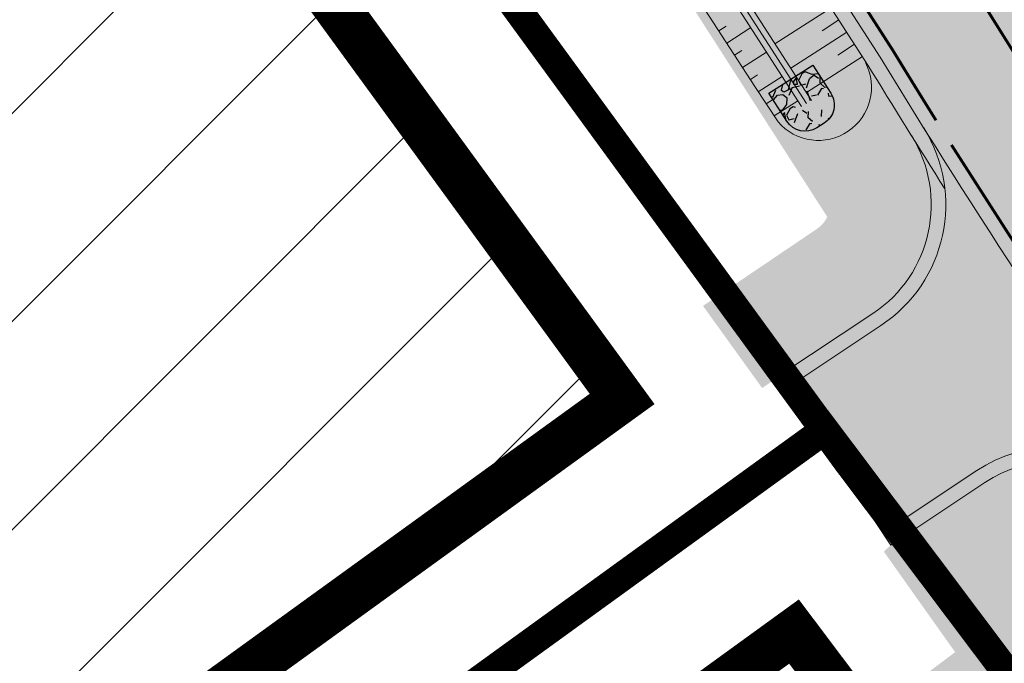
# Model space of a CAD drawing. Units: metres. Extents: x 541707 to 555877, y 6582430 to 6587834.
# Drawn here: x 549760 to 549794, y 6586664 to 6586686 of the extents above; entities that cross this region are included whole.
import ezdxf

# ---------------------------------------------------------------- set-up
doc = ezdxf.new("R2010")
doc.units = ezdxf.units.M
for name, pattern in [('019035_PP_TL-4$0$15150_TP_TL-4-02_asend-L3$0$KM_923bc', [2, 1, -1]), ('019035_PP_TL-4$0$Punktiirt921', [4, 1, -3]), ('CENTERX2', [4, 2.5, -0.5, 0.5, -0.5])]:
    doc.linetypes.add(name, pattern=pattern)
doc.layers.get('0').update_dxf_attribs({"lineweight": 9})
for name, color, linetype, lineweight in [('019035_PP_TL-4$0$TM-civil_koridor', 1, 'Continuous', 9), ('019035_PP_TL-4$0$TM-katend_asfalt_ST_t2', 141, 'Continuous', 9), ('019035_PP_TL-4$0$TM-kattemärgistus_proj_valge', 7, 'Continuous', 9), ('019035_PP_TL-4$0$TM-kraav', 150, 'Continuous', 9), ('019035_PP_TL-4$0$TM-nõlv', 126, 'Continuous', 9), ('019035_PP_TL-4$0$TM-tee_servajooned', 1, 'Continuous', 9), ('DP_EH-maap_hoonala_hatch', 160, 'Continuous', 9), ('DP_EH-maap_hoonala_joon', 7, 'CENTERX2', 9), ('DP_KR-planeeritud_naaberplan', 30, 'Continuous', 9)]:
    doc.layers.add(name, color=color, linetype=linetype, lineweight=lineweight)
for name, color, linetype, lineweight, true_color in [('019035_PP_TL-4$0$TM-katend_asfalt_ST_t3', 7, 'Continuous', 9, 0xffcdcd), ('019035_PP_TL-4$0$TM-katend_muru', 7, 'Continuous', 9, 0xe6ffa0), ('019035_PP_TL-4$0$TM-katend_tugipeenar', 7, 'Continuous', 9, 0xd2b9a3)]:
    doc.layers.add(name, color=color, linetype=linetype, lineweight=lineweight, true_color=true_color)
doc.layers.add('019035_PP_TL-4$0$TM-truubi päis_maakivi', color=32, linetype='Continuous')
doc.layers.add('XR_image', color=255, linetype='Continuous')
doc.styles.add('019035_PP_TL-4$0$romanc', font='romanc.shx')
doc.linetypes.add('019035_PP_TL-4$0$nõlvajoon', pattern='A,2,[130,ltypeshp.shx,S=6,R=0,X=0,Y=6],4,[130,ltypeshp.shx,S=3,R=0,X=0,Y=3],2', length=8)
doc.linetypes.add('019035_PP_TL-4$0$Pr_kraav', pattern='A,0,-2.7,2,[">",019035_PP_TL-4$0$romanc,S=2,R=0,X=-1.904,Y=-0.858],-4.9,0', length=9.600000000000001)
picture_1 = doc.add_image_def('image2.png', size_in_pixel=(2162, 1162))
pattern_1 = [(45, (0, 0), (-3.592102448427662, 3.592102448427662), [])]

# ---------------------------------------------------------------- blocks, each defined once
blk = doc.blocks.new('019035_PP_TL-4')
at = {"layer": '019035_PP_TL-4$0$TM-katend_asfalt_ST_t2'}
h = blk.add_hatch(color=256, dxfattribs=at)
h.dxf.hatch_style = 1
edge = h.paths.add_edge_path(flags=16)
edge.add_line((549820.0302270852, 6586658.26999263), (549826.0341629056, 6586662.335323727))
edge.add_arc((549826.4787376538, 6586661.731292859), 0.7499999975001097, 36.37272376384891, 126.353562305888, ccw=False)
edge.add_arc((549826.4787376533, 6586661.731292855), 0.7500000001113251, -49.97186485649797, 36.37272397189838, ccw=False)
edge.add_line((549826.9611104277, 6586661.156996323), (549821.2622823608, 6586656.696051928))
edge.add_arc((549820.6191172949, 6586657.461781349), 1.000001423953959, 216.446407006895, 310.028168896552, ccw=False)
edge.add_arc((549820.6191189492, 6586657.461779064), 1.000001397363446, 126.07835253932441, 216.4462454068323, ccw=False)
edge = h.paths.add_edge_path()
edge.add_line((549717.6040489458, 6586767.265224962), (549712.8682462266, 6586760.817576347))
edge.add_line((549712.8682462266, 6586760.817576347), (549739.4714430349, 6586741.277508439))
edge.add_arc((549637.6516846996, 6586602.653063294), 171.9999999388877, 32.776351956094175, 53.70269006844683, ccw=False)
edge.add_line((549782.2675843417, 6586695.767195142), (549789.4124043407, 6586684.670549002))
edge.add_arc((550031.4828604499, 6586832.47215003), 283.6254907216947, 211.4070977309924, 215.2378597920489)
edge.add_line((549799.8278194512, 6586668.828143213), (549817.1594874739, 6586645.296595251))
edge.add_arc((549880.0995565119, 6586691.272690685), 77.94391343651407, 216.1471638129245, 245.2581431236913)
edge.add_line((549847.4776386603, 6586620.483820673), (549902.5995531688, 6586593.806889502))
edge.add_line((549902.5995531688, 6586593.806889502), (549906.0845737768, 6586601.007905496))
edge.add_line((549906.0845737768, 6586601.007905496), (549850.8927340483, 6586627.71867784))
edge.add_arc((549880.0995564963, 6586691.272690644), 69.9439133951903, 230.6262147524403, 245.31842498184278, ccw=False)
edge.add_arc((549846.5131611094, 6586650.34578006), 17.00000000484786, 126.078319260608, 230.6262147349447, ccw=False)
edge.add_line((549836.5020213898, 6586664.085397292), (549991.883154564, 6586777.301231945))
edge.add_arc((550027.805479402, 6586728.000252489), 60.99999997607494, 104.9798150040813, 126.07831924439779, ccw=False)
edge.add_line((550012.0382763561, 6586786.927286227), (550071.8212183021, 6586802.92350604))
edge.add_arc((550085.0036339753, 6586753.656641724), 51.0000000251386, 96.93636727328487, 104.9798150042732, ccw=False)
edge.add_line((550078.8445197197, 6586804.283367019), (550098.4682858551, 6586806.670742799))
edge.add_arc((550098.1663684899, 6586809.152445018), 2.50000000053998, 276.9363672710004, 336.1155372169943)
edge.add_line((550100.4522779556, 6586808.140210897), (550105.5403797436, 6586819.63057642))
edge.add_line((550105.5403797436, 6586819.63057642), (550087.2531040206, 6586827.728449383))
edge.add_line((550087.2531040206, 6586827.728449383), (550082.5766996617, 6586817.167812504))
edge.add_arc((550075.261789376, 6586820.406961688), 7.999999995184895, 284.9798150437127, 336.1155372350746, ccw=False)
edge.add_line((550077.3296192887, 6586812.678826119), (550077.0153901135, 6586812.594747303))
edge.add_line((550077.0153901135, 6586812.594747303), (550009.9704464641, 6586794.655421806))
edge.add_arc((550027.8054793909, 6586728.000252512), 68.99999995028283, 104.9798149860746, 126.0783192436822)
edge.add_line((549987.172029998, 6586783.766934174), (549830.2996961317, 6586669.464561373))
edge.add_arc((549820.288556421, 6586683.204178602), 16.99999999765655, 216.3727241073871, 306.0783192414188, ccw=False)
edge.add_line((549806.6005609267, 6586673.122572616), (549806.3165520675, 6586673.50817705))
edge.add_arc((550031.4828589887, 6586832.472149059), 275.625488968866, 211.3873676646781, 215.2215074050248, ccw=False)
edge.add_line((549796.1908477377, 6586688.920487241), (549788.8939297904, 6586700.253357262))
edge.add_arc((549638.3924992614, 6586603.349696708), 179.0000000561629, 32.7763519639123, 53.70269004596465)
edge.add_line((549744.3560850985, 6586747.615834442), (549717.6040489458, 6586767.265224962))
at = {"layer": '019035_PP_TL-4$0$TM-katend_asfalt_ST_t3'}
h = blk.add_hatch(color=256, dxfattribs=at)
h.dxf.hatch_style = 1
edge = h.paths.add_edge_path()
edge.add_arc((549786.6766656811, 6586679.584606727), 4.999999999764944, -56.4258955786529, 31.985800673610925, ccw=False)
edge.add_line((549789.4417408963, 6586675.418750386), (549786.6078301785, 6586673.537750263))
edge.add_line((549786.6078301785, 6586673.537750263), (549789.9259204371, 6586668.538722653))
edge.add_line((549789.9259204371, 6586668.538722653), (549792.752524795, 6586670.4148732))
edge.add_arc((549795.5176000105, 6586666.249016856), 5.000000003135989, 57.77840021243742, 123.57410439996261, ccw=False)
edge.add_arc((549796.5841332221, 6586667.941166703), 2.999783966380138, 11.58938600006229, 57.77902191548179, ccw=False)
edge.add_arc((549794.624901007, 6586667.539057371), 4.99985464763519, -53.628341646468016, 11.592921475439198, ccw=False)
edge.add_line((549797.5899181565, 6586663.513238224), (549795.1566194338, 6586661.721043094))
edge.add_line((549795.1566194338, 6586661.721043094), (549798.7148333022, 6586656.889985853))
edge.add_line((549798.7148333022, 6586656.889985853), (549801.1109594412, 6586658.654802296))
edge.add_arc((549804.0761376637, 6586654.628921255), 5.000000004626456, 36.372724041997174, 126.3727239363536, ccw=False)
edge.add_line((549808.1020186989, 6586657.594099485), (549799.8278194513, 6586668.828143213))
edge.add_arc((550031.4828582614, 6586832.472148585), 283.6254881007047, 211.9858006649647, 215.2378598088089, ccw=False)
at = {"layer": '019035_PP_TL-4$0$TM-katend_muru'}
h = blk.add_hatch(color=256, dxfattribs=at)
h.dxf.hatch_style = 1
edge = h.paths.add_edge_path()
edge.add_arc((549772.1016042987, 6586701.725889198), 4.50000000010412, 36.34369788187299, 128.0697354399633)
edge.add_line((549769.326813771, 6586705.268562981), (549765.1178270224, 6586701.971884461))
edge.add_line((549765.1178270224, 6586701.971884461), (549766.3510672571, 6586700.39736278))
edge.add_line((549766.3510672571, 6586700.39736278), (549770.9982028184, 6586704.03722028))
edge.add_arc((549638.392499309, 6586603.349696738), 166.5000000007251, 32.776351960315424, 37.20940611067323, ccw=False)
edge.add_line((549778.3840533667, 6586693.486341854), (549787.5861333659, 6586679.168832116))
edge.add_arc((549786.676665667, 6586679.584606736), 1.000000015037434, 303.57410477569556, 335.43189291613174, ccw=False)
edge.add_line((549787.2296807235, 6586678.751435459), (549783.2976642608, 6586676.095398467))
edge.add_line((549783.2976642608, 6586676.095398467), (549785.3389473291, 6586673.262879748))
edge.add_line((549785.3389473291, 6586673.262879748), (549789.1652333749, 6586675.83533602))
edge.add_arc((549786.6766656804, 6586679.584606727), 4.500000000059796, 303.5741044327384, 391.9858006710049)
edge.add_arc((550031.4828589581, 6586832.472149029), 284.1254889269463, 211.4083031004284, 211.9858006665165, ccw=False)
edge.add_line((549788.9887761921, 6586684.404889713), (549781.7472138208, 6586695.651786787))
edge.add_arc((549638.3924993039, 6586603.349696741), 170.5000000026657, 32.77635196047463, 36.34369787955646)
h = blk.add_hatch(color=256, dxfattribs=at)
h.dxf.hatch_style = 1
edge = h.paths.add_edge_path()
edge.add_arc((549796.5841275312, 6586667.941162763), 2.499790332683439, 11.60596076279229, 57.7775454852292)
edge.add_arc((549795.5176000101, 6586666.24901686), 4.499999999769698, 57.77754549151302, 123.5741044277986)
edge.add_line((549793.0290323161, 6586669.998287566), (549789.7858423245, 6586667.845629496))
edge.add_line((549789.7858423245, 6586667.845629496), (549789.5389310003, 6586667.62141848))
edge.add_line((549789.5389310003, 6586667.62141848), (549792.0011558867, 6586664.150157534))
edge.add_line((549792.0011558867, 6586664.150157534), (549790.4605802981, 6586662.997596716))
edge.add_line((549790.4605802981, 6586662.997596716), (549791.9426775094, 6586660.985324057))
edge.add_line((549791.9426775094, 6586660.985324057), (549793.936306848, 6586662.453689923))
edge.add_line((549793.936306848, 6586662.453689923), (549794.457513508, 6586661.827113375))
edge.add_line((549794.457513508, 6586661.827113375), (549797.2934627901, 6586663.915872327))
edge.add_arc((549794.62487429, 6586667.539067636), 4.499878757425228, 306.3727239916643, 371.6022910157209)
at = {"layer": '019035_PP_TL-4$0$TM-katend_tugipeenar'}
h = blk.add_hatch(color=256, dxfattribs=at)
h.dxf.hatch_style = 1
edge = h.paths.add_edge_path()
edge.add_arc((549637.6516841992, 6586602.653062941), 172.0000005517021, 32.77635196487881, 36.38548792898005)
edge.add_arc((549772.094045111, 6586701.719968481), 5.000000010145709, 36.38548794019554, 62.59881004366234)
edge.add_arc((549643.6343073391, 6586606.837585148), 164.204559466245, 32.743248884308684, 37.219049840406285, ccw=False)
edge.add_line((549781.7472138216, 6586695.651786786), (549788.9887761921, 6586684.404889713))
edge.add_arc((550031.482860052, 6586832.472149724), 284.1254902226738, 211.4083031050403, 212.4218624699023)
edge.add_arc((549786.6766656839, 6586679.584606729), 4.99999999664462, 6.361042264869108, 31.98580067246646)
edge.add_arc((550031.4828428011, 6586832.472139086), 283.6254699556183, 211.4070977020096, 211.985800691669, ccw=False)
edge.add_line((549789.4124043407, 6586684.670549002), (549782.2675843423, 6586695.767195142))
h = blk.add_hatch(color=256, dxfattribs=at)
h.dxf.hatch_style = 1
h.paths.add_polyline_path([(549795.1566194338, 6586661.721043094), (549797.5899930326, 6586663.513293372, 0.2818909501145484), (549799.5584229858, 6586668.350788474), (549799.4222959636, 6586668.53561082, -0.00222056026125906), (549797.9753476816, 6586670.603264945, 0.2821072839036458), (549792.7525247948, 6586670.4148732), (549789.9259204371, 6586668.538722653), (549786.6078301785, 6586673.537750263), (549789.4417408963, 6586675.418750386, 0.2810258266076817), (549791.6458830892, 6586680.138572744, -0.001902680849275769), (549790.4934729687, 6586681.968297589, -0.4061173428525122), (549789.1652333749, 6586675.83533602), (549785.914737023, 6586673.677828375), (549789.7858423245, 6586667.845629496), (549793.0290323161, 6586669.998287566, -0.2952481823022023), (549797.9170353918, 6586670.055946049, -0.2042696152960303), (549799.0328803953, 6586668.443717298, -0.2925387860904424), (549797.2934627901, 6586663.915872327), (549794.457513508, 6586661.827113375), (549798.6087630212, 6586656.190879927), (549801.4074772629, 6586658.252214192, -0.4142135624163989), (549807.6994305954, 6586657.297581663), (549807.1710744086, 6586658.014941293), (549806.406939373, 6586659.052422522, 0.2874919409898475), (549801.1109594408, 6586658.654802296), (549798.7148333022, 6586656.889985853)])
h.paths.add_polyline_path([(549798.1836450592, 6586670.478934566, 0.01213086573462727), (549797.9753476813, 6586670.603264945, 0.00222056025310307), (549799.4222959579, 6586668.535610828), (549799.5584229858, 6586668.350788474, 0.009862072006936454), (549799.5225729787, 6586668.544719221, 0.2042267281696898)], flags=17)
at = {"layer": '019035_PP_TL-4$0$TM-truubi päis_maakivi'}
h = blk.add_hatch(dxfattribs=at)
h.set_pattern_fill('GRAVEL', color=256, scale=0.05, angle=71.39914019658532)
h.set_pattern_definition([(299.4119276965853, (373.1689083507517, -798.4540487481281), (7.592167131713547, -13.27514588409979), [0.17086072, -16.9152418197825]), (256.3688811965854, (373.2528156562475, -798.6028877692297), (3.657496753160492, 14.84901402452702), [0.29320236, -29.027024446762]), (203.9095872965854, (373.1837166835321, -798.8878314513713), (17.2912216715409, 7.580537784722768), [0.20674076, -20.46736139705]), (338.6728291965853, (373.326644043671, -799.4585328698158), (-23.66809964975184, 9.305587513391846), [0.26700226, -26.433218712869]), (4.232794376585298, (373.5753616382135, -799.555639709346), (-16.46939954894421, -1.157142384157683), [0.26181685, -25.919903872672]), (68.67282919658524, (373.8364647114649, -799.5363152381033), (-9.305587513391847, -23.66809964975184), [0.26700226, -26.433218712869]), (109.0933806665853, (373.933571550413, -799.2875976432115), (6.7703450083072, -19.69854127767974), [0.35309683, -34.9565576571235]), (143.6544685665853, (373.8180705888662, -798.9539261013269), (-23.64484094013054, 17.33773909470073), [0.3333597599999995, -33.00262830095244]), (192.8287058165853, (373.5495633492246, -798.7563592214137), (-18.88834850677919, -4.363025405204112), [0.2679065, -26.52277284935601]), (246.6354984965853, (373.2883439825382, -798.815844450146), (5.65972004383263, 12.83516143355505), [0.30585664, -14.986968475]), (293.7965779965854, (373.1670476539293, -799.0966208744794), (8.379101195097203, -18.89997786142408), [0.3955389600000001, -39.15838625608851]), (210.2132150265853, (373.7397260633297, -798.2709606299177), (-10.05763350945826, -5.995040299229345), [0.1350022699999997, -13.36528291217198]), (242.8683745965853, (373.6230621663854, -798.3388966675848), (7.673572611947119, 14.83738465394849), [0.25684099, -25.42731949852]), (296.3991401965853, (373.5059330952354, -798.5674757361412), (1.203659801809211, -0.4050963854552578), [0.17960467, -1.616446554214]), (274.5977307065854, (373.3331371720415, -798.6031203558668), (-0.3818376758648308, 6.828491779977884), [0.09672065999999988, -9.575311184446983]), (3.20054968658539, (373.3408902190858, -798.699529433623), (-4.016075790883342, 0.01162935427644496), [0.1367828099999998, -6.702376494999992]), (102.3628967265853, (373.4774600546807, -798.6918926797807), (-1.192030447090658, 4.421172176381579), [0.22215983, -7.183149076455]), (232.9641913765853, (373.4298951303354, -798.4748850353062), (2.013852572614512, 2.002223218268267), [0.16064357, -3.855449058414]), (87.78868053058532, (373.1059343154775, -799.3976521184668), (0.4399844491248093, 13.25188717445674), [0.2250439999999998, -22.27941333626947]), (141.7453161365853, (373.1146177109331, -799.1727751335129), (11.6198722777748, -9.270699447631625), [0.18879947, -18.6911078391]), (4.597730706585299, (373.18916316994, -798.3938657576218), (-6.828491779982869, -0.3818376758652255), [0.19344005, -9.478591794446999]), (55.00959986658538, (373.3819813253358, -798.3783596642315), (-7.661943259222226, -10.82130886226099), [0.225044, -22.27941333627]), (50.84309497658538, (373.8522033926565, -799.6488118777052), (-4.43280153089437, -5.208106238134952), [0.2170176, -10.633867156553]), (6.174280796585343, (373.989238402457, -799.4805320920423), (-15.26573974633026, -1.562238777297825), [0.18183606, -18.00179669036]), (138.2005496865853, (374.3968739357078, -798.7869255458936), (-5.208106238413585, 4.432801530567201), [0.1934400499999998, -9.478591794446983]), (88.75316483658533, (374.2526673465036, -798.6579924635589), (-0.4516138025661469, -17.26796296536792), [0.2128913699999998, -21.07618799009997]), (140.8430949765853, (374.1983767068014, -799.3767188480124), (5.208106238104182, -4.432801530930572), [0.1085088, -10.742375956553]), (172.7090726705853, (374.3725681524957, -798.8591451337561), (-5.219735592691849, 0.4167257400116493), [0.0647573, -6.410997482263001]), (237.3628967285854, (374.3083341985475, -798.8509269123897), (2.418948958174615, 3.205883019971865), [0.26181685, -4.9745272945345]), (257.4081461565854, (374.1671319314046, -799.0714040538296), (2.847304052091669, 12.44169440369441), [0.2426334999999998, -24.02068243166847]), (15.08920772658534, (373.5857894368237, -798.728351354599), (-2.812415989046164, -0.3934670310940415), [0.18316194, -4.39588817984]), (64.55636678658531, (373.7626363239251, -798.6806701365858), (9.293958155328038, 19.65202386033066), [0.31977838, -31.6580045325155]), (132.3445360965853, (373.9000202143798, -798.3919080784544), (6.805233070722498, -7.650313905529988), [0.1307541199999998, -12.94469615905498]), (161.3991401965853, (373.811945651425, -798.2952664131299), (-1.608756187264317, -0.7985634163538784), [0.0762, -1.1938]), (191.6555773565853, (374.1229202096583, -799.0833243578672), (10.04600415462271, 1.978964508347695), [0.1764334799999998, -17.46697038659997]), (119.4119276965853, (373.9501242864644, -799.1189689775929), (-7.592167131666942, 13.27514588412607), [0.3417214399999995, -16.74438109978247]), (71.39914019658532, (373.7823096754728, -798.821290936321), (-0.7985634163538784, 1.608756187264317), [0.3302, -0.9398]), (36.70398669658532, (373.8876347356709, -798.508339388296), (12.47658246223668, 9.200923326656124), [0.20080478, -19.87965836207]), (325.4537442965853, (374.0486266479129, -798.3883222881705), (4.409542821830676, -2.824045343553025), [0.18491454, -9.060825019386]), (279.0451155565853, (374.2009351648157, -798.4931821739301), (4.339766692562357, -26.92050008922806), [0.3010725499999995, -29.80623221146897]), (246.8252189365853, (374.2482675020583, -798.7905113352463), (-6.469912812726517, -15.24248103806258), [0.31851473, -31.53292322812])])
edge = h.paths.add_edge_path()
edge.add_line((549787.4791653404, 6586682.397133745), (549787.2258184095, 6586682.236462241))
edge.add_arc((549786.8241396486, 6586682.869829569), 0.7499999993935259, 212.3826895610808, 302.3826897609365, ccw=False)
edge.add_line((549786.1907723191, 6586682.46815081), (549785.5748648884, 6586683.439314049))
edge.add_line((549785.5748648884, 6586683.439314049), (549787.0949464801, 6586684.403343071))
edge.add_line((549787.0949464801, 6586684.403343071), (549787.7108539102, 6586683.432179833))
edge.add_arc((549787.0774865808, 6586683.030501074), 0.7499999993886383, -57.617310359783175, 32.382689561080895, ccw=False)
at = {"layer": '019035_PP_TL-4$0$TM-civil_koridor', "linetype": 'Continuous', "lineweight": 20}
for p, q in [((549787.716608448, 6586686.380698101, 39.429483226449), (549785.7827911851, 6586685.135567267, 38.75345937319076)), ((549787.9872890641, 6586685.960303043, 39.43098322645027), (549787.4071438852, 6586685.586763793, 39.22697607047242)), ((549783.8446597625, 6586685.579638693, 39.25515171678395), (549784.094162216, 6586685.740286343, 39.10677791382616)), ((549784.1171042002, 6586685.16038456, 39.25160141089962), (549784.9470128345, 6586685.694739511, 38.75807239565468)), ((549788.2579696799, 6586685.539907986, 39.43248322644901), (549786.324152417, 6586684.294777153, 38.74845937319083)), ((549788.5286502962, 6586685.119512929, 39.43398322645069), (549787.9485051172, 6586684.745973678, 39.22757607047276)), ((549784.389548638, 6586684.741130427, 39.24805110501529), (549784.6379913652, 6586684.901095748, 39.10030749882603)), ((549784.6619930757, 6586684.321876294, 39.24450079913095), (549785.4883692884, 6586684.853956818, 38.75307243978517)), ((549788.799330912, 6586684.699117872, 39.4354832264497), (549786.8655136491, 6586683.453987039, 38.74345937319104)), ((549784.9344375136, 6586683.902622161, 39.24095049324662), (549785.1818205141, 6586684.061905153, 39.09383708382711)), ((549785.2076189456, 6586683.483849038, 39.23696018542807), (549786.0297227926, 6586684.013178705, 38.74807251115896)), ((549785.4817304574, 6586683.065682948, 39.23241459937382), (549785.7273296242, 6586683.22381738, 39.08636199801786)), ((549785.7558419692, 6586682.647516858, 39.22786901331956), (549786.5710659005, 6586683.17241674, 38.74307267855305))]:
    blk.add_line(p, q, dxfattribs=at)
at = {"layer": '019035_PP_TL-4$0$TM-civil_koridor', "linetype": '019035_PP_TL-4$0$nõlvajoon', "ltscale": 0.18}
blk.add_arc((549787.2816145096, 6586683.639036326, 39.22566477797708), 1.834768640005459, 220.611331907941, 27.6083319219039, dxfattribs=at)
at = {"layer": '019035_PP_TL-4$0$TM-kattemärgistus_proj_valge', "linetype": '019035_PP_TL-4$0$Punktiirt921', "const_width": 0.1, "flags": 128}
blk.add_lwpolyline([(549904.3420634728, 6586597.407397499), (549849.1856594849, 6586624.101020279, -0.1278631096808086), (549820.384923089, 6586647.662314747), (549803.0721011293, 6586671.168275036, -0.01672370149082484), (549792.8015328216, 6586686.795662899), (549785.5307693349, 6586698.087912331, 0.09156297678298765), (549741.9881837297, 6586744.392010142), (549715.2361475842, 6586764.041400651)], format="xyb", dxfattribs=at)
at = {"layer": '019035_PP_TL-4$0$TM-kattemärgistus_proj_valge', "linetype": 'Continuous', "const_width": 0.1, "flags": 128}
blk.add_lwpolyline([(549791.3416523666, 6586682.498006669, -0.002530346783127977), (549789.8360353408, 6586684.936203864), (549782.6879793995, 6586696.037875758, 0.01574434171280057), (549776.523746297, 6586704.979992724)], format="xyb", dxfattribs=at)
at = {"layer": '019035_PP_TL-4$0$TM-kattemärgistus_proj_valge', "linetype": '019035_PP_TL-4$0$15150_TP_TL-4-02_asend-L3$0$KM_923bc', "const_width": 0.1, "flags": 128}
blk.add_lwpolyline([(549807.9113356941, 6586658.696113207), (549800.2333455279, 6586669.120672091, -0.01330206045561671), (549791.873544505, 6586681.649674221)], format="xyb", dxfattribs=at)
at = {"layer": '019035_PP_TL-4$0$TM-kraav'}
for points in [[(549786.7023193397, 6586682.968566542), (549779.4770805099, 6586694.190111464, 0.01558906941458367), (549773.5425817377, 6586702.804687663, 0.01558906941458367)], [(549773.8647511833, 6586703.041767498, -0.01558906941552088), (549779.8133965557, 6586694.406655956), (549787.0386353856, 6586683.185111034, 0.01558906941552088)]]:
    blk.add_lwpolyline(points, format="xyb", dxfattribs=at)
at = {"layer": '019035_PP_TL-4$0$TM-kraav', "linetype": '019035_PP_TL-4$0$Pr_kraav', "ltscale": 0.6}
blk.add_lwpolyline([(549773.7036664605, 6586702.92322758), (549779.6452385328, 6586694.29838371), (549786.8704773627, 6586683.076838788, 0.01558906941448177)], format="xyb", dxfattribs=at)
at = {"layer": '019035_PP_TL-4$0$TM-nõlv', "linetype": 'Continuous', "lineweight": 15}
blk.add_polyline3d([(549772.8815396444, 6586702.301346214, 39.27153510373371), (549774.4172569634, 6586700.138647655, 39.27102446595964), (549775.5401778767, 6586698.510115602, 39.27066092839324), (549775.9100425399, 6586697.964585645, 39.27054309244244), (549777.0918416593, 6586696.189876832, 39.27017317965152), (549778.6444788228, 6586693.65402253, 39.30367269183146), (549778.7377256142, 6586693.494417862, 39.30680111074382), (549779.6299055703, 6586692.048981941, 39.31449305311793), (549780.3314903447, 6586690.985918269, 39.30093289021612), (549785.0864373939, 6586683.668715465, 39.23896973682523), (549785.8887635055, 6586682.4447407, 39.22566477797708)], dxfattribs=at)
at = {"layer": '019035_PP_TL-4$0$TM-tee_servajooned', "linetype": 'Continuous', "flags": 128}
for points in [[(549902.5995531689, 6586593.806889502), (549847.4776386605, 6586620.483820673, -0.1277081738409048), (549817.1594874739, 6586645.296595251), (549799.8278194513, 6586668.828143213, -0.0167164096216157), (549789.4124043407, 6586684.670549002), (549782.167608876, 6586695.922467405, 0.09156297677853599), (549739.6202823721, 6586741.168185835), (549712.8682462351, 6586760.817576357)], [(549791.6458830892, 6586680.138572744, -0.004422515873445492), (549788.9887761921, 6586684.404889713), (549781.7472138188, 6586695.651786789, 0.01880642122371474), (549774.4057603913, 6586706.163328178)]]:
    blk.add_lwpolyline(points, format="xyb", dxfattribs=at)
at = {"layer": '019035_PP_TL-4$0$TM-tee_servajooned'}
for points in [[(549790.9175626676, 6586682.233152129, -0.4061173428922766), (549789.4417408963, 6586675.418750386), (549786.6078301785, 6586673.537750263), (549789.9259204371, 6586668.538722653), (549792.752524795, 6586670.4148732, -0.2952441278746936), (549798.183576224, 6586670.47897795, -0.2043141375095748), (549799.5227590399, 6586668.543812659, -0.2925211782563081), (549797.5899181565, 6586663.513238224), (549795.1566194338, 6586661.721043094), (549798.7148333022, 6586656.889985853), (549801.1109594412, 6586658.654802296, -0.4142135623662953), (549808.1020186989, 6586657.594099485)], [(549790.4934729689, 6586681.968297589, -0.4061173428500935), (549789.1652333747, 6586675.83533602), (549785.914737023, 6586673.677828375), (549789.7858423245, 6586667.845629496), (549793.0290323165, 6586669.998287566, -0.2952441278753583), (549797.9169786026, 6586670.055981841, -0.2043141375219641), (549799.0329527988, 6586668.443364432, -0.2925211782595504), (549797.293407822, 6586663.915831842), (549794.457513508, 6586661.827113375), (549798.6087630212, 6586656.190879927), (549801.4074772636, 6586658.252214193, -0.4142135623707598), (549807.6994305955, 6586657.297581663)]]:
    blk.add_lwpolyline(points, format="xyb", dxfattribs=at)
at = {"layer": '019035_PP_TL-4$0$TM-truubi päis_maakivi'}
blk.add_lwpolyline([(549787.09494648, 6586684.403343071), (549787.7108539095, 6586683.432179834, -0.4142135625501824), (549787.4791653396, 6586682.397133744), (549787.2258184077, 6586682.23646224, -0.4142135621531231), (549786.1907723191, 6586682.46815081), (549785.5748648881, 6586683.43931405)], format="xyb", close=True, dxfattribs=at)

msp = doc.modelspace()

# ---------------------------------------------------------------- hatches: boundary and pattern name
at = {"layer": 'DP_EH-maap_hoonala_hatch'}
h = msp.add_hatch(dxfattribs=at)
h.set_pattern_fill('ANSI31', color=256, scale=1.6)
h.set_pattern_definition(pattern_1)
h.paths.add_polyline_path([(549687.1467589922, 6586605.357245904), (549647.1782586074, 6586624.669694006), (549757.6786382153, 6586704.163131494), (549780.5050830991, 6586672.885273658)])
h = msp.add_hatch(dxfattribs=at)
h.set_pattern_fill('ANSI31', color=256, scale=1.6)
h.set_pattern_definition(pattern_1)
h.paths.add_polyline_path([(549747.7288667477, 6586576.08447358), (549697.4427518129, 6586600.382307513), (549786.4386412308, 6586664.860823428), (549814.2155012982, 6586627.959139294)])

# ---------------------------------------------------------------- linework, layer by layer
at = {"layer": 'DP_EH-maap_hoonala_joon', "ltscale": 12, "const_width": 1.6}
for points in [[(549687.1467589922, 6586605.357245904), (549647.1782586074, 6586624.669694006), (549757.6786382153, 6586704.163131494), (549780.5050830991, 6586672.885273658)], [(549747.7288667477, 6586576.08447358), (549697.4427518129, 6586600.382307513), (549786.4386412308, 6586664.860823428), (549814.2155012982, 6586627.959139294)]]:
    msp.add_lwpolyline(points, close=True, dxfattribs=at)
at = {"layer": 'DP_KR-planeeritud_naaberplan', "ltscale": 0.5, "const_width": 1, "flags": 128}
msp.add_lwpolyline([(549778.2989451325, 6586725.13034137), (549819.6326132641, 6586669.039178171), (549838.2048149894, 6586644.326726654), (549849.4417115028, 6586636.264610162), (549876.2131242191, 6586626.687043596), (549887.3349552219, 6586622.708169642), (549887.3349552219, 6586622.708169642), (549914.5042519828, 6586606.802599736), (549892.8794981047, 6586591.652049694), (549877.1422309602, 6586600.865030247), (549838.1868899515, 6586614.801439789), (549838.1868899515, 6586614.801439789), (549821.1710346687, 6586627.04420046), (549788.2758254433, 6586670.73803156), (549758.7591370496, 6586711.124519663)], close=True, dxfattribs=at)
msp.add_lwpolyline([(549758.7871949249, 6586711.120023952), (549627.2600037329, 6586616.500000129), (549677.432605764, 6586592.152108124), (549787.4907054816, 6586671.812279373), (549758.7871949249, 6586711.120023952), (549758.7871949249, 6586711.120023952), (549758.7871949249, 6586711.120023952)], dxfattribs=at)
at = {"layer": 'DP_KR-planeeritud_naaberplan', "ltscale": 0.5, "const_width": 1, "elevation": 0.9438412476134479, "flags": 128}
msp.add_lwpolyline([(549787.4995845738, 6586671.818673228), (549821.1710346687, 6586627.04420046), (549738.4891682251, 6586562.533577967), (549677.432605764, 6586592.152108124), (549787.4995845739, 6586671.818673228)], dxfattribs=at)

# ---------------------------------------------------------------- block references
at = {"ltscale": 0.5}
msp.add_blockref('019035_PP_TL-4', (0, 0), dxfattribs=at)

# ---------------------------------------------------------------- referenced raster images: frames only (the image files are external)
at = {"layer": 'XR_image'}
image = msp.add_image(picture_1, insert=(549525.018211175, 6586249.158070969), size_in_units=(2859.78835978836, 1537.0370370370374), dxfattribs=dict(at, brightness=60))
image.dxf.flags = 7

doc.saveas('drawing.dxf')
